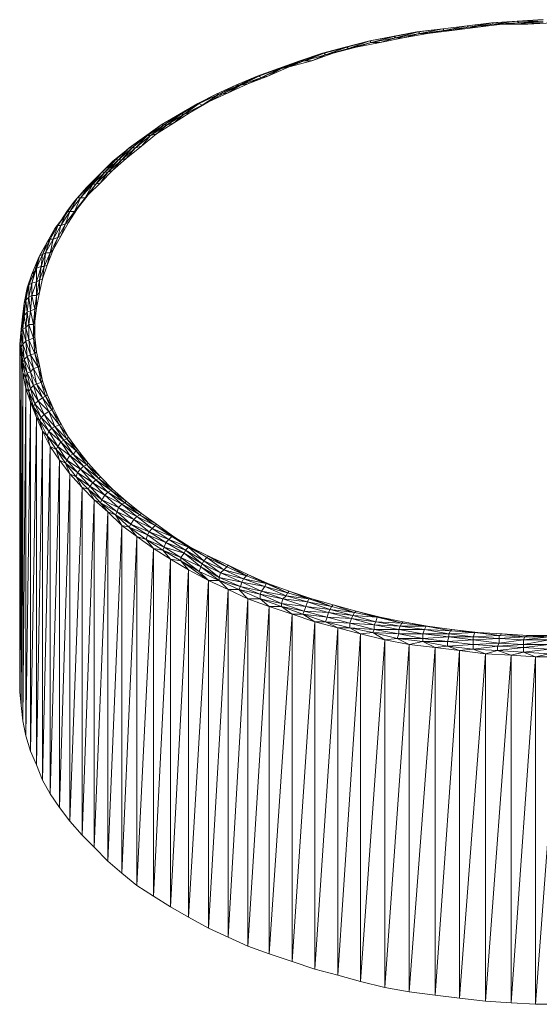
# Model space of a CAD drawing. Units: millimetres. Extents: x -4218 to 28503, y -1276 to 14796.
# Drawn here: x 9475 to 10059, y -1276 to -172 of the extents above; entities that cross this region are included whole.
import ezdxf

# ---------------------------------------------------------------- set-up
doc = ezdxf.new("R2010")
doc.units = ezdxf.units.MM
doc.header["$LTSCALE"] = 0.15
doc.layers.add('grossa', color=3, linetype='Continuous', lineweight=35)

# ---------------------------------------------------------------- blocks, each defined once
blk = doc.blocks.new('WMF25')
at = {"layer": 'grossa', "color": 7, "lineweight": 0}
for points in [[(1757.4, -226.5), (1778.8, -222.2), (1744.6, -226.5), (1778.8, -220.1), (1742.5, -224.4)], [(1778.8, -220.1), (1776.7, -220.1), (1742.5, -224.4)], [(1812.9, -218), (1776.7, -220.1)], [(1791.6, -222.2), (1815.1, -220.1), (1778.8, -222.2), (1812.9, -218), (1778.8, -220.1)], [(1812.9, -218), (1778.8, -220.1)], [(1778.8, -222.2), (1778.8, -220.1)], [(1815.1, -220.1), (1849.2, -218), (1812.9, -218), (1849.2, -215.8)], [(1815.1, -220.1), (1812.9, -218)], [(1827.9, -222.2), (1849.2, -220.1), (1815.1, -220.1)], [(1827.9, -222.2), (1815.1, -220.1)], [(1862, -220.1), (1827.9, -222.2)], [(1672.1, -232.9), (1637.9, -239.3)], [(1652.9, -241.4), (1676.3, -235), (1642.2, -241.4), (1674.2, -232.9), (1640.1, -239.3)], [(1674.2, -232.9), (1672.1, -232.9), (1640.1, -239.3)], [(1708.4, -228.6), (1672.1, -232.9)], [(1687, -235), (1710.5, -230.8), (1676.3, -235), (1708.4, -228.6), (1674.2, -232.9)], [(1708.4, -228.6), (1674.2, -232.9)], [(1676.3, -235), (1674.2, -232.9)], [(1721.2, -230.8), (1687, -235)], [(1721.2, -230.8), (1744.6, -226.5), (1710.5, -230.8), (1742.5, -224.4), (1708.4, -228.6)], [(1742.5, -224.4), (1708.4, -228.6)], [(1710.5, -230.8), (1708.4, -228.6)], [(1721.2, -230.8), (1710.5, -230.8)], [(1757.4, -226.5), (1721.2, -230.8)], [(1744.6, -226.5), (1742.5, -224.4)], [(1757.4, -226.5), (1744.6, -226.5)], [(1791.6, -222.2), (1757.4, -226.5)], [(1791.6, -222.2), (1778.8, -222.2)], [(1827.9, -222.2), (1791.6, -222.2)], [(1605.8, -245.7), (1571.6, -254.2)], [(1586.6, -254.2), (1607.9, -247.8), (1575.9, -256.4), (1605.8, -245.7), (1573.8, -254.2)], [(1605.8, -245.7), (1573.8, -254.2)], [(1620.7, -247.8), (1586.6, -254.2)], [(1620.7, -247.8), (1642.2, -241.4), (1607.9, -247.8), (1640.1, -239.3), (1605.8, -245.7)], [(1640.1, -239.3), (1637.9, -239.3), (1605.8, -245.7)], [(1607.9, -247.8), (1605.8, -245.7)], [(1620.7, -247.8), (1607.9, -247.8)], [(1652.9, -241.4), (1620.7, -247.8)], [(1642.2, -241.4), (1640.1, -239.3)], [(1652.9, -241.4), (1642.2, -241.4)], [(1687, -235), (1652.9, -241.4)], [(1687, -235), (1676.3, -235)], [(1571.6, -254.2), (1539.6, -262.8)], [(1554.6, -262.8), (1575.9, -256.4), (1543.9, -264.9), (1573.8, -254.2), (1541.8, -262.8)], [(1573.8, -254.2), (1571.6, -254.2), (1541.8, -262.8)], [(1586.6, -254.2), (1554.6, -262.8)], [(1575.9, -256.4), (1573.8, -254.2)], [(1586.6, -254.2), (1575.9, -256.4)], [(1507.6, -273.4), (1477.7, -284.2)], [(1482, -284.2), (1509.7, -273.4), (1479.9, -284.2)], [(1509.7, -273.4), (1507.6, -273.4), (1479.9, -284.2)], [(1492.7, -282.1), (1514, -273.4), (1482, -284.2)], [(1524.7, -273.4), (1492.7, -282.1)], [(1539.6, -262.8), (1507.6, -273.4)], [(1514, -273.4), (1541.8, -262.8), (1509.7, -273.4)], [(1541.8, -262.8), (1539.6, -262.8), (1509.7, -273.4)], [(1514, -273.4), (1509.7, -273.4)], [(1524.7, -273.4), (1543.9, -264.9), (1514, -273.4)], [(1524.7, -273.4), (1514, -273.4)], [(1554.6, -262.8), (1524.7, -273.4)], [(1543.9, -264.9), (1541.8, -262.8)], [(1554.6, -262.8), (1543.9, -264.9)], [(1477.7, -284.2), (1447.8, -294.9)], [(1454.2, -297.1), (1479.9, -284.2), (1450, -294.9)], [(1479.9, -284.2), (1477.7, -284.2), (1450, -294.9)], [(1462.8, -294.9), (1482, -284.2), (1454.2, -297.1)], [(1492.7, -282.1), (1462.8, -294.9)], [(1482, -284.2), (1479.9, -284.2)], [(1492.7, -282.1), (1482, -284.2)], [(1447.8, -294.9), (1418, -307.7)], [(1424.4, -307.7), (1450, -294.9), (1422.2, -307.7)], [(1450, -294.9), (1447.8, -294.9), (1422.2, -307.7)], [(1435, -305.6), (1454.2, -297.1), (1424.4, -307.7)], [(1462.8, -294.9), (1435, -305.6)], [(1454.2, -297.1), (1450, -294.9)], [(1462.8, -294.9), (1454.2, -297.1)], [(1394.5, -320.5), (1418, -307.7), (1390.2, -320.5)], [(1398.8, -320.5), (1422.2, -307.7), (1394.5, -320.5)], [(1407.3, -318.4), (1424.4, -307.7), (1398.8, -320.5)], [(1435, -305.6), (1407.3, -318.4)], [(1422.2, -307.7), (1418, -307.7)], [(1424.4, -307.7), (1422.2, -307.7)], [(1435, -305.6), (1424.4, -307.7)], [(1379.4, -331.2), (1353.8, -346.1)], [(1366.6, -333.3), (1390.2, -320.5), (1364.5, -333.3)], [(1370.9, -335.5), (1394.5, -320.5), (1366.6, -333.3)], [(1379.4, -331.2), (1398.8, -320.5), (1370.9, -335.5)], [(1379.4, -331.2), (1370.9, -335.5)], [(1407.3, -318.4), (1379.4, -331.2)], [(1394.5, -320.5), (1390.2, -320.5)], [(1398.8, -320.5), (1394.5, -320.5)], [(1407.3, -318.4), (1398.8, -320.5)], [(1341, -348.3), (1364.5, -333.3), (1338.9, -348.3)], [(1345.3, -348.3), (1366.6, -333.3), (1341, -348.3)], [(1353.8, -346.1), (1370.9, -335.5), (1345.3, -348.3)], [(1366.6, -333.3), (1364.5, -333.3)], [(1370.9, -335.5), (1366.6, -333.3)], [(1317.5, -363.2), (1338.9, -348.3), (1313.3, -363.2)], [(1321.8, -363.2), (1341, -348.3), (1317.5, -363.2)], [(1330.3, -361.1), (1345.3, -348.3), (1321.8, -363.2)], [(1330.3, -361.1), (1353.8, -346.1)], [(1341, -348.3), (1338.9, -348.3)], [(1345.3, -348.3), (1341, -348.3)], [(1353.8, -346.1), (1345.3, -348.3)], [(1294, -378.2), (1313.3, -363.2), (1289.8, -380.3)], [(1298.3, -378.2), (1317.5, -363.2), (1294, -378.2)], [(1306.8, -376), (1321.8, -363.2), (1298.3, -378.2)], [(1306.8, -376), (1330.3, -361.1)], [(1317.5, -363.2), (1313.3, -363.2)], [(1321.8, -363.2), (1317.5, -363.2)], [(1330.3, -361.1), (1321.8, -363.2)], [(1283.4, -384.7), (1266.3, -397.5)], [(1272.7, -395.4), (1289.8, -380.3), (1268.4, -395.4)], [(1277, -395.4), (1294, -378.2), (1272.7, -395.4)], [(1285.5, -393.2), (1298.3, -378.2), (1277, -395.4)], [(1285.5, -393.2), (1306.8, -376)], [(1294, -378.2), (1289.8, -380.3)], [(1298.3, -378.2), (1294, -378.2)], [(1306.8, -376), (1298.3, -378.2)], [(1249.2, -412.4), (1266.3, -397.5), (1245, -414.6)], [(1253.5, -412.4), (1268.4, -395.4), (1249.2, -412.4)], [(1257.8, -412.4), (1272.7, -395.4), (1253.5, -412.4)], [(1264.2, -410.3), (1277, -395.4), (1257.8, -412.4)], [(1264.2, -410.3), (1285.5, -393.2)], [(1268.4, -395.4), (1266.3, -397.5)], [(1272.7, -395.4), (1268.4, -395.4)], [(1277, -395.4), (1272.7, -395.4)], [(1285.5, -393.2), (1277, -395.4)], [(1234.3, -429.5), (1249.2, -412.4), (1230, -429.5)], [(1238.5, -429.5), (1253.5, -412.4), (1234.3, -429.5)], [(1245, -427.4), (1257.8, -412.4), (1238.5, -429.5)], [(1245, -427.4), (1264.2, -410.3)], [(1249.2, -412.4), (1245, -414.6)], [(1253.5, -412.4), (1249.2, -412.4)], [(1257.8, -412.4), (1253.5, -412.4)], [(1264.2, -410.3), (1257.8, -412.4)], [(1230, -429.5), (1245, -414.6), (1225.7, -433.8)], [(1227.9, -444.4), (1245, -427.4)], [(1245, -427.4), (1238.5, -429.5)], [(1212.9, -448.7), (1225.7, -433.8), (1208.7, -450.8)], [(1217.2, -446.6), (1230, -429.5), (1212.9, -448.7)], [(1221.5, -446.6), (1234.3, -429.5), (1217.2, -446.6)], [(1227.9, -444.4), (1238.5, -429.5), (1221.5, -446.6)], [(1230, -429.5), (1225.7, -433.8)], [(1234.3, -429.5), (1230, -429.5)], [(1238.5, -429.5), (1234.3, -429.5)], [(1195.9, -465.8), (1208.7, -450.8), (1191.6, -470.1)], [(1200.1, -465.8), (1212.9, -448.7), (1195.9, -465.8)], [(1206.5, -465.8), (1217.2, -446.6), (1200.1, -465.8)], [(1210.8, -461.5), (1221.5, -446.6), (1206.5, -465.8)], [(1212.9, -448.7), (1208.7, -450.8)], [(1210.8, -461.5), (1227.9, -444.4)], [(1217.2, -446.6), (1212.9, -448.7)], [(1221.5, -446.6), (1217.2, -446.6)], [(1227.9, -444.4), (1221.5, -446.6)], [(1185.2, -485), (1195.9, -465.8), (1180.9, -485)], [(1191.6, -485), (1200.1, -465.8), (1185.2, -485)], [(1195.9, -480.7), (1206.5, -465.8), (1191.6, -485)], [(1195.9, -465.8), (1191.6, -470.1)], [(1195.9, -480.7), (1210.8, -461.5)], [(1200.1, -465.8), (1195.9, -465.8)], [(1206.5, -465.8), (1200.1, -465.8)], [(1210.8, -461.5), (1206.5, -465.8)], [(1180.9, -485), (1191.6, -470.1), (1178.8, -489.3)], [(1183.1, -500.1), (1195.9, -480.7)], [(1195.9, -480.7), (1191.6, -485)], [(1168.1, -504.3), (1178.8, -489.3), (1163.8, -508.6)], [(1172.4, -504.3), (1180.9, -485), (1168.1, -504.3)], [(1178.8, -502.2), (1185.2, -485), (1172.4, -504.3)], [(1183.1, -500.1), (1191.6, -485), (1178.8, -502.2)], [(1180.9, -485), (1178.8, -489.3)], [(1185.2, -485), (1180.9, -485)], [(1191.6, -485), (1185.2, -485)], [(1157.4, -523.5), (1163.8, -508.6), (1153.2, -527.8)], [(1161.7, -523.5), (1168.1, -504.3), (1157.4, -523.5)], [(1168.1, -521.4), (1172.4, -504.3), (1161.7, -523.5)], [(1163.8, -508.6), (1161.7, -512.9)], [(1168.1, -504.3), (1163.8, -508.6)], [(1172.4, -519.3), (1178.8, -502.2), (1168.1, -521.4)], [(1172.4, -504.3), (1168.1, -504.3)], [(1172.4, -519.3), (1183.1, -500.1)], [(1178.8, -502.2), (1172.4, -504.3)], [(1183.1, -500.1), (1178.8, -502.2)], [(1151, -542.8), (1157.4, -523.5), (1146.8, -544.9)], [(1153.2, -527.8), (1161.7, -512.9), (1151, -532.1)], [(1157.4, -542.8), (1161.7, -523.5), (1151, -542.8)], [(1157.4, -523.5), (1153.2, -527.8)], [(1161.7, -538.5), (1168.1, -521.4), (1157.4, -542.8)], [(1161.7, -523.5), (1157.4, -523.5)], [(1161.7, -538.5), (1172.4, -519.3)], [(1168.1, -521.4), (1161.7, -523.5)], [(1172.4, -519.3), (1168.1, -521.4)], [(1151, -532.1), (1140.4, -551.3)], [(1151, -542.8), (1146.8, -544.9), (1153.2, -527.8), (1142.5, -547)], [(1142.5, -547), (1151, -532.1)], [(1153.2, -527.8), (1151, -532.1)], [(1136.1, -568.4), (1140.4, -551.3), (1131.7, -572.6)], [(1136.1, -568.4), (1142.5, -547), (1140.4, -551.3)], [(1144.6, -562), (1146.8, -544.9), (1138.2, -564.1)], [(1138.2, -564.1), (1142.5, -547)], [(1146.8, -544.9), (1142.5, -547)], [(1148.9, -562), (1151, -542.8), (1144.6, -562)], [(1153.2, -559.8), (1157.4, -542.8), (1148.9, -562)], [(1157.4, -542.8), (1151, -542.8)], [(1153.2, -559.8), (1161.7, -538.5)], [(1161.7, -538.5), (1157.4, -542.8)], [(1138.2, -583.3), (1138.2, -564.1), (1131.7, -585.4)], [(1138.2, -564.1), (1136.1, -568.4)], [(1142.5, -581.2), (1138.2, -583.3), (1144.6, -562), (1138.2, -564.1)], [(1146.8, -579), (1148.9, -562), (1142.5, -581.2)], [(1142.5, -581.2), (1144.6, -562)], [(1148.9, -562), (1144.6, -562)], [(1146.8, -579), (1153.2, -559.8)], [(1153.2, -559.8), (1148.9, -562)], [(1127.4, -587.6), (1131.7, -572.6), (1125.3, -591.8)], [(1131.7, -585.4), (1136.1, -568.4), (1127.4, -587.6)], [(1136.1, -568.4), (1131.7, -572.6)], [(1142.5, -598.2), (1146.8, -579)], [(1146.8, -579), (1142.5, -581.2)], [(1123.2, -609), (1125.3, -591.8), (1121, -613.3)], [(1127.4, -604.8), (1123.2, -609), (1127.4, -587.6), (1125.3, -591.8)], [(1131.7, -585.4), (1127.4, -587.6)], [(1131.7, -602.5), (1131.7, -585.4), (1127.4, -604.8)], [(1127.4, -604.8), (1127.4, -587.6)], [(1131.7, -602.5), (1138.2, -583.3), (1131.7, -585.4)], [(1138.2, -602.5), (1142.5, -581.2)], [(1138.2, -602.5), (1138.2, -583.3)], [(1142.5, -598.2), (1142.5, -581.2)], [(1125.3, -626.1), (1127.4, -604.8)], [(1129.6, -624), (1131.7, -602.5), (1127.4, -604.8)], [(1129.6, -624), (1127.4, -604.8)], [(1136.1, -621.8), (1138.2, -602.5), (1131.7, -602.5)], [(1136.1, -621.8), (1131.7, -602.5)], [(1138.2, -619.7), (1142.5, -598.2)], [(1142.5, -598.2), (1138.2, -602.5)], [(1138.2, -619.7), (1138.2, -602.5)], [(1121, -613.3), (1118.9, -628.3)], [(1121, -630.4), (1121, -613.3), (1118.9, -634.7)], [(1123.2, -647.5), (1125.3, -626.1), (1121, -630.4), (1123.2, -609), (1121, -613.3)], [(1125.3, -626.1), (1123.2, -609)], [(1136.1, -638.9), (1138.2, -619.7)], [(1138.2, -619.7), (1136.1, -621.8)], [(1118.9, -628.3), (1116.8, -649.6), (1114.6, -670.9), (1116.8, -690.1)], [(1116.8, -653.9), (1118.9, -634.7), (1118.9, -628.3)], [(1116.8, -649.6), (1118.9, -634.7)], [(1118.9, -649.6), (1121, -630.4), (1118.9, -634.7)], [(1118.9, -649.6), (1118.9, -634.7)], [(1123.2, -647.5), (1121, -630.4)], [(1127.4, -643.2), (1129.6, -624), (1125.3, -626.1)], [(1127.4, -643.2), (1125.3, -626.1)], [(1136.1, -621.8), (1129.6, -624)], [(1134, -643.2), (1129.6, -624)], [(1134, -643.2), (1136.1, -621.8)], [(1136.1, -638.9), (1136.1, -621.8)], [(1123.2, -647.5), (1118.9, -649.6), (1123.2, -666.7), (1125.3, -688)], [(1127.4, -664.5), (1127.4, -643.2), (1123.2, -647.5), (1127.4, -664.5), (1123.2, -666.7)], [(1123.2, -666.7), (1123.2, -647.5)], [(1134, -662.4), (1134, -643.2), (1127.4, -643.2), (1134, -662.4), (1127.4, -664.5)], [(1136.1, -638.9), (1134, -643.2), (1136.1, -660.3), (1138.2, -681.6)], [(1136.1, -660.3), (1136.1, -638.9)], [(1114.6, -670.9), (1116.8, -653.9)], [(1118.9, -670.9), (1118.9, -649.6), (1116.8, -653.9), (1118.9, -670.9), (1116.8, -675.2)], [(1116.8, -675.2), (1116.8, -653.9), (1116.8, -649.6)], [(1136.1, -660.3), (1134, -662.4), (1138.2, -681.6)], [(1136.1, -683.7), (1134, -662.4)], [(1116.8, -690.1), (1116.8, -675.2), (1114.6, -670.9)], [(1114.6, -670.9), (1114.6, -1158.2), (1116.8, -690.1)], [(1121, -692.3), (1116.8, -675.2)], [(1116.8, -675.2), (1118.9, -696.6)], [(1123.2, -666.7), (1118.9, -670.9), (1125.3, -688), (1121, -692.3)], [(1121, -692.3), (1118.9, -670.9)], [(1129.6, -685.9), (1123.2, -666.7)], [(1136.1, -683.7), (1127.4, -664.5)], [(1129.6, -685.9), (1127.4, -664.5)], [(1118.9, -711.5), (1118.9, -696.6), (1116.8, -690.1)], [(1118.9, -711.5), (1116.8, -690.1)], [(1116.8, -1177.4), (1116.8, -690.1)], [(1125.3, -688), (1129.6, -685.9)], [(1134, -705.1), (1125.3, -688)], [(1129.6, -709.4), (1125.3, -688)], [(1129.6, -685.9), (1136.1, -683.7)], [(1140.4, -703), (1129.6, -685.9)], [(1134, -705.1), (1129.6, -685.9)], [(1136.1, -683.7), (1138.2, -681.6)], [(1142.5, -700.8), (1136.1, -683.7)], [(1140.4, -703), (1136.1, -683.7)], [(1142.5, -700.8), (1138.2, -681.6)], [(1118.9, -696.6), (1121, -692.3)], [(1125.3, -711.5), (1118.9, -696.6)], [(1118.9, -696.6), (1123.2, -718)], [(1129.6, -709.4), (1121, -692.3)], [(1125.3, -711.5), (1121, -692.3)], [(1134, -705.1), (1140.4, -703)], [(1140.4, -703), (1142.5, -700.8)], [(1146.8, -722.3), (1140.4, -703)], [(1144.6, -724.4), (1140.4, -703)], [(1146.8, -722.3), (1142.5, -700.8)], [(1118.9, -711.5), (1116.8, -1177.4)], [(1118.9, -711.5), (1123.2, -718)], [(1123.2, -733), (1118.9, -711.5)], [(1118.9, -1198.8), (1118.9, -711.5)], [(1123.2, -718), (1125.3, -711.5)], [(1125.3, -711.5), (1129.6, -709.4)], [(1134, -728.7), (1125.3, -711.5)], [(1129.6, -733), (1125.3, -711.5)], [(1129.6, -709.4), (1134, -705.1)], [(1138.2, -726.6), (1129.6, -709.4)], [(1134, -728.7), (1129.6, -709.4)], [(1144.6, -724.4), (1134, -705.1)], [(1138.2, -726.6), (1134, -705.1)], [(1129.6, -733), (1123.2, -718)], [(1123.2, -718), (1127.4, -737.2)], [(1123.2, -733), (1123.2, -718)], [(1129.6, -733), (1134, -728.7)], [(1134, -728.7), (1138.2, -726.6)], [(1146.8, -745.8), (1134, -728.7)], [(1140.4, -750), (1134, -728.7)], [(1138.2, -726.6), (1144.6, -724.4)], [(1151, -743.6), (1138.2, -726.6)], [(1146.8, -745.8), (1138.2, -726.6)], [(1144.6, -724.4), (1146.8, -722.3)], [(1153.2, -741.5), (1144.6, -724.4)], [(1151, -743.6), (1144.6, -724.4)], [(1153.2, -741.5), (1146.8, -722.3)], [(1123.2, -733), (1118.9, -1198.8)], [(1123.2, -733), (1127.4, -737.2)], [(1129.6, -752.2), (1123.2, -733)], [(1123.2, -1220.1), (1123.2, -733)], [(1127.4, -737.2), (1129.6, -733)], [(1136.1, -754.3), (1127.4, -737.2)], [(1127.4, -737.2), (1134, -758.6)], [(1129.6, -752.2), (1127.4, -737.2)], [(1140.4, -750), (1129.6, -733)], [(1136.1, -754.3), (1129.6, -733)], [(1146.8, -745.8), (1151, -743.6)], [(1151, -743.6), (1153.2, -741.5)], [(1161.7, -760.7), (1151, -743.6)], [(1159.6, -762.8), (1151, -743.6)], [(1161.7, -760.7), (1153.2, -741.5)], [(1129.6, -752.2), (1123.2, -1220.1)], [(1129.6, -752.2), (1134, -758.6)], [(1138.2, -773.5), (1129.6, -752.2)], [(1129.6, -1241.4), (1129.6, -752.2)], [(1134, -758.6), (1136.1, -754.3)], [(1144.6, -773.5), (1134, -758.6)], [(1134, -758.6), (1142.5, -777.8)], [(1138.2, -773.5), (1134, -758.6)], [(1136.1, -754.3), (1140.4, -750)], [(1148.9, -769.2), (1136.1, -754.3)], [(1144.6, -773.5), (1136.1, -754.3)], [(1140.4, -750), (1146.8, -745.8)], [(1155.3, -765), (1140.4, -750)], [(1148.9, -769.2), (1140.4, -750)], [(1159.6, -762.8), (1146.8, -745.8)], [(1155.3, -765), (1146.8, -745.8)], [(1144.6, -773.5), (1148.9, -769.2)], [(1148.9, -769.2), (1155.3, -765)], [(1163.8, -786.3), (1148.9, -769.2)], [(1159.6, -788.5), (1148.9, -769.2)], [(1155.3, -765), (1159.6, -762.8)], [(1170.3, -784.2), (1155.3, -765)], [(1163.8, -786.3), (1155.3, -765)], [(1159.6, -762.8), (1161.7, -760.7)], [(1172.4, -782.1), (1159.6, -762.8)], [(1170.3, -784.2), (1159.6, -762.8)], [(1172.4, -782.1), (1161.7, -760.7)], [(1138.2, -773.5), (1129.6, -1241.4)], [(1138.2, -773.5), (1142.5, -777.8)], [(1146.8, -792.7), (1138.2, -773.5)], [(1138.2, -1260.6), (1138.2, -773.5)], [(1142.5, -777.8), (1144.6, -773.5)], [(1155.3, -792.7), (1142.5, -777.8)], [(1142.5, -777.8), (1153.2, -799.1)], [(1146.8, -792.7), (1142.5, -777.8)], [(1159.6, -788.5), (1144.6, -773.5)], [(1155.3, -792.7), (1144.6, -773.5)], [(1159.6, -788.5), (1163.8, -786.3)], [(1163.8, -786.3), (1170.3, -784.2)], [(1180.9, -803.4), (1163.8, -786.3)], [(1176.7, -805.5), (1163.8, -786.3)], [(1170.3, -784.2), (1172.4, -782.1)], [(1183.1, -801.3), (1170.3, -784.2)], [(1180.9, -803.4), (1170.3, -784.2)], [(1183.1, -801.3), (1172.4, -782.1)], [(1146.8, -792.7), (1138.2, -1260.6)], [(1146.8, -792.7), (1153.2, -799.1)], [(1157.4, -814.1), (1146.8, -792.7)], [(1146.8, -1282.1), (1146.8, -792.7)], [(1153.2, -799.1), (1155.3, -792.7)], [(1168.1, -814.1), (1153.2, -799.1)], [(1153.2, -799.1), (1166, -818.3)], [(1157.4, -814.1), (1153.2, -799.1)], [(1155.3, -792.7), (1159.6, -788.5)], [(1172.4, -807.7), (1155.3, -792.7)], [(1168.1, -814.1), (1155.3, -792.7)], [(1176.7, -805.5), (1159.6, -788.5)], [(1172.4, -807.7), (1159.6, -788.5)], [(1157.4, -814.1), (1146.8, -1282.1)], [(1157.4, -814.1), (1166, -818.3)], [(1170.3, -833.4), (1157.4, -814.1)], [(1157.4, -1301.3), (1157.4, -814.1)], [(1166, -818.3), (1168.1, -814.1)], [(1168.1, -814.1), (1172.4, -807.7)], [(1185.2, -827), (1168.1, -814.1)], [(1180.9, -833.4), (1168.1, -814.1)], [(1172.4, -807.7), (1176.7, -805.5)], [(1189.5, -824.9), (1172.4, -807.7)], [(1185.2, -827), (1172.4, -807.7)], [(1176.7, -805.5), (1180.9, -803.4)], [(1193.7, -820.5), (1176.7, -805.5)], [(1189.5, -824.9), (1176.7, -805.5)], [(1180.9, -803.4), (1183.1, -801.3)], [(1195.9, -818.3), (1180.9, -803.4)], [(1193.7, -820.5), (1180.9, -803.4)], [(1195.9, -818.3), (1183.1, -801.3)], [(1180.9, -833.4), (1166, -818.3)], [(1166, -818.3), (1178.8, -837.7)], [(1170.3, -833.4), (1166, -818.3)], [(1180.9, -833.4), (1185.2, -827)], [(1185.2, -827), (1189.5, -824.9)], [(1204.4, -841.9), (1185.2, -827)], [(1200.1, -846.2), (1185.2, -827)], [(1189.5, -824.9), (1193.7, -820.5)], [(1208.7, -839.8), (1189.5, -824.9)], [(1204.4, -841.9), (1189.5, -824.9)], [(1193.7, -820.5), (1195.9, -818.3)], [(1210.8, -837.7), (1193.7, -820.5)], [(1208.7, -839.8), (1193.7, -820.5)], [(1210.8, -837.7), (1195.9, -818.3)], [(1170.3, -833.4), (1157.4, -1301.3)], [(1170.3, -833.4), (1178.8, -837.7)], [(1185.2, -852.6), (1170.3, -833.4)], [(1170.3, -1320.5), (1170.3, -833.4)], [(1178.8, -837.7), (1180.9, -833.4)], [(1195.9, -850.5), (1178.8, -837.7)], [(1178.8, -837.7), (1193.7, -856.9)], [(1185.2, -852.6), (1178.8, -837.7)], [(1200.1, -846.2), (1180.9, -833.4)], [(1195.9, -850.5), (1180.9, -833.4)], [(1200.1, -846.2), (1204.4, -841.9)], [(1204.4, -841.9), (1208.7, -839.8)], [(1225.7, -859), (1204.4, -841.9)], [(1221.5, -861.1), (1204.4, -841.9)], [(1208.7, -839.8), (1210.8, -837.7)], [(1227.9, -856.9), (1208.7, -839.8)], [(1225.7, -859), (1208.7, -839.8)], [(1227.9, -856.9), (1210.8, -837.7)], [(1185.2, -852.6), (1170.3, -1320.5)], [(1185.2, -852.6), (1193.7, -856.9)], [(1202.3, -871.8), (1185.2, -852.6)], [(1185.2, -1339.7), (1185.2, -852.6)], [(1193.7, -856.9), (1195.9, -850.5)], [(1195.9, -850.5), (1200.1, -846.2)], [(1217.2, -865.4), (1195.9, -850.5)], [(1212.9, -869.7), (1195.9, -850.5)], [(1221.5, -861.1), (1200.1, -846.2)], [(1217.2, -865.4), (1200.1, -846.2)], [(1212.9, -869.7), (1193.7, -856.9)], [(1193.7, -856.9), (1210.8, -874)], [(1202.3, -871.8), (1193.7, -856.9)], [(1212.9, -869.7), (1217.2, -865.4)], [(1217.2, -865.4), (1221.5, -861.1)], [(1238.5, -878.2), (1217.2, -865.4)], [(1234.3, -882.5), (1217.2, -865.4)], [(1221.5, -861.1), (1225.7, -859)], [(1242.8, -876.1), (1221.5, -861.1)], [(1238.5, -878.2), (1221.5, -861.1)], [(1225.7, -859), (1227.9, -856.9)], [(1245, -874), (1225.7, -859)], [(1242.8, -876.1), (1225.7, -859)], [(1245, -874), (1227.9, -856.9)], [(1202.3, -871.8), (1185.2, -1339.7)], [(1202.3, -871.8), (1210.8, -874)], [(1219.3, -888.9), (1202.3, -871.8)], [(1202.3, -1359), (1202.3, -871.8)], [(1210.8, -874), (1212.9, -869.7)], [(1230, -888.9), (1210.8, -874)], [(1210.8, -874), (1227.9, -893.2)], [(1219.3, -888.9), (1210.8, -874)], [(1234.3, -882.5), (1212.9, -869.7)], [(1230, -888.9), (1212.9, -869.7)], [(1230, -888.9), (1234.3, -882.5)], [(1234.3, -882.5), (1238.5, -878.2)], [(1257.8, -895.3), (1234.3, -882.5)], [(1253.5, -899.6), (1234.3, -882.5)], [(1238.5, -878.2), (1242.8, -876.1)], [(1262, -893.2), (1238.5, -878.2)], [(1257.8, -895.3), (1238.5, -878.2)], [(1242.8, -876.1), (1245, -874)], [(1264.2, -891), (1242.8, -876.1)], [(1262, -893.2), (1242.8, -876.1)], [(1264.2, -891), (1245, -874)], [(1219.3, -888.9), (1202.3, -1359)], [(1219.3, -888.9), (1227.9, -893.2)], [(1238.5, -906), (1219.3, -888.9)], [(1219.3, -1376.2), (1219.3, -888.9)], [(1227.9, -893.2), (1230, -888.9)], [(1251.4, -906), (1227.9, -893.2)], [(1227.9, -893.2), (1249.2, -910.2)], [(1238.5, -906), (1227.9, -893.2)], [(1253.5, -899.6), (1230, -888.9)], [(1251.4, -906), (1230, -888.9)], [(1253.5, -899.6), (1257.8, -895.3)], [(1257.8, -895.3), (1262, -893.2)], [(1283.4, -910.2), (1257.8, -895.3)], [(1279.1, -912.4), (1257.8, -895.3)], [(1262, -893.2), (1264.2, -891)], [(1285.5, -908.1), (1262, -893.2)], [(1283.4, -910.2), (1262, -893.2)], [(1285.5, -908.1), (1264.2, -891)], [(1238.5, -906), (1219.3, -1376.2)], [(1238.5, -906), (1249.2, -910.2)], [(1257.8, -925.2), (1238.5, -906)], [(1238.5, -1395.4), (1238.5, -906)], [(1249.2, -910.2), (1251.4, -906)], [(1270.6, -923), (1249.2, -910.2)], [(1249.2, -910.2), (1268.4, -927.3)], [(1257.8, -925.2), (1249.2, -910.2)], [(1251.4, -906), (1253.5, -899.6)], [(1274.8, -916.6), (1251.4, -906)], [(1270.6, -923), (1251.4, -906)], [(1279.1, -912.4), (1253.5, -899.6)], [(1274.8, -916.6), (1253.5, -899.6)], [(1279.1, -912.4), (1283.4, -910.2)], [(1283.4, -910.2), (1285.5, -908.1)], [(1306.8, -923), (1283.4, -910.2)], [(1304.7, -925.2), (1283.4, -910.2)], [(1306.8, -923), (1285.5, -908.1)], [(1268.4, -927.3), (1270.6, -923)], [(1270.6, -923), (1274.8, -916.6)], [(1296.2, -933.8), (1270.6, -923)], [(1294, -938.1), (1270.6, -923)], [(1274.8, -916.6), (1279.1, -912.4)], [(1300.4, -929.4), (1274.8, -916.6)], [(1296.2, -933.8), (1274.8, -916.6)], [(1304.7, -925.2), (1279.1, -912.4)], [(1300.4, -929.4), (1279.1, -912.4)], [(1304.7, -925.2), (1306.8, -923)], [(1330.3, -940.2), (1306.8, -923)], [(1257.8, -925.2), (1238.5, -1395.4)], [(1257.8, -925.2), (1268.4, -927.3)], [(1279.1, -940.2), (1257.8, -925.2)], [(1257.8, -1412.4), (1257.8, -925.2)], [(1294, -938.1), (1268.4, -927.3)], [(1268.4, -927.3), (1291.9, -944.5)], [(1279.1, -940.2), (1268.4, -927.3)], [(1291.9, -944.5), (1294, -938.1)], [(1294, -938.1), (1296.2, -933.8)], [(1319.7, -948.8), (1294, -938.1)], [(1317.5, -955.2), (1294, -938.1)], [(1296.2, -933.8), (1300.4, -929.4)], [(1323.9, -944.5), (1296.2, -933.8)], [(1319.7, -948.8), (1296.2, -933.8)], [(1300.4, -929.4), (1304.7, -925.2)], [(1328.2, -940.2), (1300.4, -929.4)], [(1323.9, -944.5), (1300.4, -929.4)], [(1330.3, -940.2), (1304.7, -925.2)], [(1328.2, -940.2), (1304.7, -925.2)], [(1279.1, -940.2), (1257.8, -1412.4)], [(1279.1, -940.2), (1291.9, -944.5)], [(1302.6, -957.3), (1279.1, -940.2)], [(1279.1, -1429.5), (1279.1, -940.2)], [(1317.5, -955.2), (1291.9, -944.5)], [(1291.9, -944.5), (1315.4, -959.5)], [(1302.6, -957.3), (1291.9, -944.5)], [(1317.5, -955.2), (1319.7, -948.8)], [(1319.7, -948.8), (1323.9, -944.5)], [(1347.4, -959.5), (1319.7, -948.8)], [(1345.3, -963.7), (1319.7, -948.8)], [(1323.9, -944.5), (1328.2, -940.2)], [(1351.7, -955.2), (1323.9, -944.5)], [(1347.4, -959.5), (1323.9, -944.5)], [(1353.8, -955.2), (1328.2, -940.2)], [(1351.7, -955.2), (1328.2, -940.2)], [(1328.2, -940.2), (1330.3, -940.2)], [(1353.8, -955.2), (1330.3, -940.2)], [(1302.6, -957.3), (1279.1, -1429.5)], [(1302.6, -957.3), (1315.4, -959.5)], [(1326.1, -972.3), (1302.6, -957.3)], [(1302.6, -1444.5), (1302.6, -957.3)], [(1315.4, -959.5), (1317.5, -955.2)], [(1341, -970.1), (1315.4, -959.5)], [(1315.4, -959.5), (1341, -974.4)], [(1326.1, -972.3), (1315.4, -959.5)], [(1345.3, -963.7), (1317.5, -955.2)], [(1341, -970.1), (1317.5, -955.2)], [(1341, -970.1), (1345.3, -963.7)], [(1345.3, -963.7), (1347.4, -959.5)], [(1370.9, -978.7), (1345.3, -963.7)], [(1368.7, -982.9), (1345.3, -963.7)], [(1347.4, -959.5), (1351.7, -955.2)], [(1373, -974.4), (1347.4, -959.5)], [(1370.9, -978.7), (1347.4, -959.5)], [(1377.3, -970.1), (1351.7, -955.2)], [(1373, -974.4), (1351.7, -955.2)], [(1351.7, -955.2), (1353.8, -955.2)], [(1379.4, -968), (1353.8, -955.2)], [(1377.3, -970.1), (1353.8, -955.2)], [(1326.1, -972.3), (1302.6, -1444.5)], [(1326.1, -972.3), (1341, -974.4)], [(1351.7, -987.2), (1326.1, -972.3)], [(1326.1, -1459.4), (1326.1, -972.3)], [(1366.6, -989.3), (1368.7, -982.9), (1341, -970.1)], [(1366.6, -989.3), (1341, -970.1)], [(1341, -974.4), (1341, -970.1)], [(1366.6, -989.3), (1341, -974.4)], [(1341, -974.4), (1379.4, -1002.1)], [(1351.7, -987.2), (1341, -974.4)], [(1368.7, -982.9), (1370.9, -978.7)], [(1370.9, -978.7), (1373, -974.4)], [(1396.6, -991.5), (1370.9, -978.7)], [(1394.5, -997.9), (1370.9, -978.7)], [(1373, -974.4), (1377.3, -970.1)], [(1400.9, -987.2), (1373, -974.4)], [(1396.6, -991.5), (1373, -974.4)], [(1377.3, -970.1), (1379.4, -968)], [(1377.3, -970.1), (1405.2, -982.9)], [(1400.9, -987.2), (1377.3, -970.1)], [(1407.3, -980.8), (1379.4, -968)], [(1400.9, -987.2), (1405.2, -982.9), (1379.4, -968)], [(1351.7, -987.2), (1326.1, -1459.4)], [(1351.7, -987.2), (1379.4, -1002.1)], [(1351.7, -1474.3), (1351.7, -987.2)], [(1394.5, -1002.1), (1366.6, -989.3)], [(1379.4, -1002.1), (1366.6, -989.3)], [(1394.5, -997.9), (1368.7, -982.9)], [(1394.5, -1002.1), (1368.7, -982.9)], [(1394.5, -997.9), (1396.6, -991.5)], [(1396.6, -991.5), (1400.9, -987.2)], [(1428.6, -1000), (1396.6, -991.5)], [(1426.5, -1004.3), (1396.6, -991.5)], [(1432.9, -995.7), (1400.9, -987.2)], [(1428.6, -1000), (1400.9, -987.2)], [(1405.2, -982.9), (1407.3, -980.8)], [(1432.9, -995.7), (1405.2, -982.9)], [(1435, -993.6), (1407.3, -980.8)], [(1432.9, -995.7), (1407.3, -980.8)], [(1432.9, -995.7), (1435, -993.6)], [(1462.8, -1006.4), (1435, -993.6)], [(1460.6, -1006.4), (1435, -993.6)], [(1379.4, -1002.1), (1351.7, -1474.3)], [(1379.4, -1002.1), (1394.5, -1002.1)], [(1407.3, -1014.9), (1379.4, -1002.1)], [(1379.4, -1489.4), (1379.4, -1002.1)], [(1426.5, -1004.3), (1394.5, -997.9)], [(1424.4, -1010.7), (1394.5, -997.9)], [(1394.5, -1002.1), (1394.5, -997.9)], [(1424.4, -1010.7), (1394.5, -1002.1)], [(1422.2, -1014.9), (1394.5, -1002.1)], [(1407.3, -1014.9), (1394.5, -1002.1)], [(1424.4, -1010.7), (1426.5, -1004.3)], [(1426.5, -1004.3), (1428.6, -1000)], [(1458.5, -1010.7), (1426.5, -1004.3)], [(1454.2, -1017.1), (1426.5, -1004.3)], [(1428.6, -1000), (1432.9, -995.7)], [(1460.6, -1006.4), (1428.6, -1000)], [(1458.5, -1010.7), (1428.6, -1000)], [(1460.6, -1006.4), (1432.9, -995.7)], [(1458.5, -1010.7), (1460.6, -1006.4)], [(1490.5, -1019.2), (1460.6, -1006.4)], [(1460.6, -1006.4), (1462.8, -1006.4)], [(1492.7, -1017.1), (1462.8, -1006.4)], [(1490.5, -1019.2), (1462.8, -1006.4)], [(1407.3, -1014.9), (1379.4, -1489.4)], [(1407.3, -1014.9), (1422.2, -1014.9)], [(1435, -1027.8), (1407.3, -1014.9)], [(1407.3, -1502.2), (1407.3, -1014.9)], [(1422.2, -1014.9), (1424.4, -1010.7)], [(1452.1, -1021.3), (1422.2, -1014.9)], [(1452.1, -1027.8), (1422.2, -1014.9)], [(1435, -1027.8), (1422.2, -1014.9)], [(1454.2, -1017.1), (1424.4, -1010.7)], [(1452.1, -1021.3), (1424.4, -1010.7)], [(1452.1, -1021.3), (1454.2, -1017.1)], [(1484.1, -1027.8), (1452.1, -1021.3)], [(1482, -1034.2), (1452.1, -1021.3)], [(1452.1, -1027.8), (1452.1, -1021.3)], [(1454.2, -1017.1), (1458.5, -1010.7)], [(1488.4, -1023.5), (1454.2, -1017.1)], [(1484.1, -1027.8), (1454.2, -1017.1)], [(1490.5, -1019.2), (1458.5, -1010.7)], [(1488.4, -1023.5), (1458.5, -1010.7)], [(1488.4, -1023.5), (1490.5, -1019.2)], [(1490.5, -1019.2), (1492.7, -1017.1)], [(1520.4, -1027.8), (1490.5, -1019.2)], [(1524.7, -1027.8), (1492.7, -1017.1)], [(1520.4, -1027.8), (1492.7, -1017.1)], [(1435, -1027.8), (1407.3, -1502.2)], [(1435, -1027.8), (1452.1, -1027.8)], [(1464.9, -1038.4), (1435, -1027.8)], [(1435, -1515), (1435, -1027.8)], [(1482, -1034.2), (1452.1, -1027.8)], [(1482, -1038.4), (1452.1, -1027.8)], [(1464.9, -1038.4), (1452.1, -1027.8)], [(1482, -1034.2), (1484.1, -1027.8)], [(1516.1, -1038.4), (1482, -1034.2)], [(1514, -1045), (1482, -1034.2)], [(1482, -1038.4), (1482, -1034.2)], [(1484.1, -1027.8), (1488.4, -1023.5)], [(1518.3, -1032), (1484.1, -1027.8)], [(1516.1, -1038.4), (1484.1, -1027.8)], [(1520.4, -1027.8), (1488.4, -1023.5)], [(1518.3, -1032), (1488.4, -1023.5)], [(1516.1, -1038.4), (1518.3, -1032)], [(1518.3, -1032), (1520.4, -1027.8)], [(1552.4, -1038.4), (1518.3, -1032)], [(1550.3, -1042.8), (1518.3, -1032)], [(1552.4, -1038.4), (1520.4, -1027.8)], [(1520.4, -1027.8), (1524.7, -1027.8)], [(1554.6, -1036.3), (1524.7, -1027.8)], [(1552.4, -1038.4), (1524.7, -1027.8)], [(1464.9, -1038.4), (1435, -1515)], [(1464.9, -1038.4), (1482, -1038.4)], [(1496.9, -1049.2), (1464.9, -1038.4)], [(1464.9, -1525.7), (1464.9, -1038.4)], [(1514, -1045), (1482, -1038.4)], [(1511.9, -1049.2), (1482, -1038.4)], [(1496.9, -1049.2), (1482, -1038.4)], [(1511.9, -1049.2), (1514, -1045)], [(1514, -1045), (1516.1, -1038.4)], [(1548.2, -1047.1), (1514, -1045)], [(1546, -1053.5), (1514, -1045)], [(1550.3, -1042.8), (1516.1, -1038.4)], [(1548.2, -1047.1), (1516.1, -1038.4)], [(1546, -1053.5), (1548.2, -1047.1)], [(1548.2, -1047.1), (1550.3, -1042.8)], [(1582.3, -1051.4), (1548.2, -1047.1)], [(1580.2, -1055.6), (1548.2, -1047.1)], [(1550.3, -1042.8), (1552.4, -1038.4)], [(1584.4, -1047.1), (1550.3, -1042.8)], [(1582.3, -1051.4), (1550.3, -1042.8)], [(1552.4, -1038.4), (1554.6, -1036.3)], [(1584.4, -1047.1), (1552.4, -1038.4)], [(1586.6, -1045), (1554.6, -1036.3)], [(1584.4, -1047.1), (1554.6, -1036.3)], [(1582.3, -1051.4), (1584.4, -1047.1)], [(1584.4, -1047.1), (1586.6, -1045)], [(1616.5, -1053.5), (1584.4, -1047.1)], [(1620.7, -1053.5), (1586.6, -1045)], [(1616.5, -1053.5), (1586.6, -1045)], [(1496.9, -1049.2), (1464.9, -1525.7)], [(1496.9, -1049.2), (1511.9, -1049.2)], [(1528.9, -1059.9), (1496.9, -1049.2)], [(1496.9, -1536.4), (1496.9, -1049.2)], [(1528.9, -1059.9), (1496.9, -1536.4)], [(1546, -1053.5), (1511.9, -1049.2)], [(1543.9, -1059.9), (1511.9, -1049.2)], [(1528.9, -1059.9), (1511.9, -1049.2)], [(1528.9, -1059.9), (1543.9, -1059.9)], [(1561, -1068.4), (1528.9, -1059.9)], [(1528.9, -1547), (1528.9, -1059.9)], [(1543.9, -1059.9), (1546, -1053.5)], [(1578, -1062), (1543.9, -1059.9)], [(1578, -1068.4), (1543.9, -1059.9)], [(1561, -1068.4), (1543.9, -1059.9)], [(1580.2, -1055.6), (1546, -1053.5)], [(1578, -1062), (1546, -1053.5)], [(1578, -1062), (1580.2, -1055.6)], [(1612.2, -1064.2), (1578, -1062)], [(1612.2, -1070.6), (1578, -1062)], [(1578, -1068.4), (1578, -1062)], [(1580.2, -1055.6), (1582.3, -1051.4)], [(1614.3, -1059.9), (1580.2, -1055.6)], [(1612.2, -1064.2), (1580.2, -1055.6)], [(1616.5, -1053.5), (1582.3, -1051.4)], [(1614.3, -1059.9), (1582.3, -1051.4)], [(1612.2, -1064.2), (1614.3, -1059.9)], [(1614.3, -1059.9), (1616.5, -1053.5)], [(1650.7, -1062), (1614.3, -1059.9)], [(1648.6, -1066.3), (1614.3, -1059.9)], [(1650.7, -1062), (1616.5, -1053.5)], [(1616.5, -1053.5), (1620.7, -1053.5)], [(1652.9, -1059.9), (1620.7, -1053.5)], [(1650.7, -1062), (1620.7, -1053.5)], [(1648.6, -1066.3), (1650.7, -1062)], [(1650.7, -1062), (1652.9, -1059.9)], [(1684.9, -1066.3), (1650.7, -1062)], [(1687, -1066.3), (1652.9, -1059.9)], [(1684.9, -1066.3), (1652.9, -1059.9)], [(1561, -1068.4), (1528.9, -1547)], [(1561, -1068.4), (1578, -1068.4)], [(1593, -1077), (1561, -1068.4)], [(1561, -1555.6), (1561, -1068.4)], [(1612.2, -1070.6), (1578, -1068.4)], [(1610.1, -1074.8), (1578, -1068.4)], [(1593, -1077), (1578, -1068.4)], [(1593, -1077), (1610.1, -1074.8)], [(1610.1, -1074.8), (1612.2, -1070.6)], [(1646.5, -1077), (1610.1, -1074.8)], [(1644.3, -1083.4), (1610.1, -1074.8)], [(1627.1, -1085.5), (1610.1, -1074.8)], [(1648.6, -1066.3), (1612.2, -1064.2)], [(1646.5, -1070.6), (1612.2, -1064.2)], [(1612.2, -1070.6), (1612.2, -1064.2)], [(1646.5, -1070.6), (1612.2, -1070.6)], [(1646.5, -1077), (1612.2, -1070.6)], [(1646.5, -1070.6), (1648.6, -1066.3)], [(1682.7, -1070.6), (1646.5, -1070.6)], [(1680.6, -1077), (1646.5, -1070.6)], [(1646.5, -1077), (1646.5, -1070.6)], [(1684.9, -1066.3), (1648.6, -1066.3)], [(1682.7, -1070.6), (1648.6, -1066.3)], [(1680.6, -1077), (1682.7, -1070.6)], [(1682.7, -1070.6), (1684.9, -1066.3)], [(1719, -1072.7), (1682.7, -1070.6)], [(1716.9, -1077), (1682.7, -1070.6)], [(1719, -1072.7), (1684.9, -1066.3)], [(1684.9, -1066.3), (1687, -1066.3)], [(1721.2, -1070.6), (1687, -1066.3)], [(1719, -1072.7), (1687, -1066.3)], [(1716.9, -1077), (1719, -1072.7)], [(1753.2, -1074.8), (1716.9, -1077)], [(1719, -1072.7), (1721.2, -1070.6)], [(1753.2, -1074.8), (1719, -1072.7)], [(1757.4, -1074.8), (1721.2, -1070.6)], [(1753.2, -1074.8), (1721.2, -1070.6)], [(1751, -1081.2), (1753.2, -1074.8)], [(1787.3, -1079.1), (1753.2, -1074.8)], [(1753.2, -1074.8), (1757.4, -1074.8)], [(1791.6, -1077), (1757.4, -1074.8)], [(1787.3, -1079.1), (1757.4, -1074.8)], [(1593, -1077), (1561, -1555.6)], [(1627.1, -1085.5), (1593, -1077)], [(1593, -1564.1), (1593, -1077)], [(1627.1, -1085.5), (1593, -1564.1)], [(1627.1, -1085.5), (1644.3, -1083.4)], [(1661.4, -1091.9), (1627.1, -1085.5)], [(1627.1, -1572.6), (1627.1, -1085.5)], [(1644.3, -1083.4), (1646.5, -1077)], [(1680.6, -1083.4), (1644.3, -1083.4)], [(1680.6, -1087.6), (1644.3, -1083.4)], [(1661.4, -1091.9), (1644.3, -1083.4)], [(1680.6, -1077), (1646.5, -1077)], [(1680.6, -1083.4), (1646.5, -1077)], [(1661.4, -1091.9), (1680.6, -1087.6)], [(1716.9, -1077), (1680.6, -1077)], [(1716.9, -1081.2), (1680.6, -1077)], [(1680.6, -1083.4), (1680.6, -1077)], [(1716.9, -1081.2), (1680.6, -1083.4)], [(1714.8, -1087.6), (1680.6, -1083.4)], [(1680.6, -1087.6), (1680.6, -1083.4)], [(1714.8, -1087.6), (1680.6, -1087.6)], [(1714.8, -1094), (1680.6, -1087.6)], [(1697.7, -1096.2), (1680.6, -1087.6)], [(1714.8, -1087.6), (1716.9, -1081.2)], [(1751, -1085.5), (1714.8, -1087.6)], [(1751, -1091.9), (1714.8, -1087.6)], [(1714.8, -1094), (1714.8, -1087.6)], [(1751, -1081.2), (1716.9, -1077)], [(1716.9, -1081.2), (1716.9, -1077)], [(1751, -1081.2), (1716.9, -1081.2)], [(1751, -1085.5), (1716.9, -1081.2)], [(1787.3, -1079.1), (1751, -1081.2)], [(1787.3, -1083.4), (1751, -1081.2)], [(1751, -1085.5), (1751, -1081.2)], [(1787.3, -1083.4), (1751, -1085.5)], [(1787.3, -1089.8), (1751, -1085.5)], [(1751, -1091.9), (1751, -1085.5)], [(1787.3, -1089.8), (1751, -1091.9)], [(1785.2, -1094), (1787.3, -1089.8)], [(1787.3, -1079.1), (1791.6, -1077)], [(1823.6, -1081.2), (1787.3, -1079.1)], [(1787.3, -1083.4), (1787.3, -1079.1)], [(1823.6, -1081.2), (1787.3, -1083.4)], [(1821.5, -1085.5), (1787.3, -1083.4)], [(1787.3, -1089.8), (1787.3, -1083.4)], [(1821.5, -1085.5), (1787.3, -1089.8)], [(1821.5, -1091.9), (1787.3, -1089.8)], [(1827.9, -1079.1), (1791.6, -1077)], [(1823.6, -1081.2), (1791.6, -1077)], [(1857.8, -1081.2), (1821.5, -1085.5)], [(1821.5, -1085.5), (1823.6, -1081.2)], [(1857.8, -1085.5), (1821.5, -1085.5)], [(1857.8, -1085.5), (1821.5, -1091.9)], [(1821.5, -1091.9), (1821.5, -1085.5)], [(1823.6, -1081.2), (1827.9, -1079.1)], [(1857.8, -1081.2), (1823.6, -1081.2)], [(1862, -1079.1), (1827.9, -1079.1)], [(1857.8, -1081.2), (1827.9, -1079.1)], [(1661.4, -1091.9), (1627.1, -1572.6)], [(1697.7, -1096.2), (1661.4, -1091.9)], [(1661.4, -1579), (1661.4, -1091.9)], [(1697.7, -1096.2), (1661.4, -1579)], [(1697.7, -1096.2), (1714.8, -1094)], [(1731.8, -1100.4), (1697.7, -1096.2)], [(1697.7, -1583.3), (1697.7, -1096.2)], [(1731.8, -1100.4), (1697.7, -1583.3)], [(1751, -1091.9), (1714.8, -1094)], [(1751, -1098.3), (1714.8, -1094)], [(1731.8, -1100.4), (1714.8, -1094)], [(1731.8, -1100.4), (1751, -1098.3)], [(1768.1, -1104.7), (1731.8, -1100.4)], [(1731.8, -1587.6), (1731.8, -1100.4)], [(1785.2, -1094), (1751, -1091.9)], [(1751, -1098.3), (1751, -1091.9)], [(1785.2, -1094), (1751, -1098.3)], [(1785.2, -1100.4), (1751, -1098.3)], [(1768.1, -1104.7), (1751, -1098.3)], [(1768.1, -1104.7), (1785.2, -1100.4)], [(1821.5, -1091.9), (1785.2, -1094)], [(1821.5, -1096.2), (1785.2, -1094)], [(1785.2, -1100.4), (1785.2, -1094)], [(1821.5, -1096.2), (1785.2, -1100.4)], [(1821.5, -1102.6), (1785.2, -1100.4)], [(1804.4, -1106.8), (1785.2, -1100.4)], [(1804.4, -1106.8), (1821.5, -1102.6)], [(1857.8, -1091.9), (1821.5, -1091.9)], [(1857.8, -1091.9), (1821.5, -1096.2)], [(1821.5, -1096.2), (1821.5, -1091.9)], [(1857.8, -1098.3), (1821.5, -1096.2)], [(1821.5, -1102.6), (1821.5, -1096.2)], [(1857.8, -1098.3), (1821.5, -1102.6)], [(1857.8, -1104.7), (1821.5, -1102.6)], [(1838.6, -1109), (1821.5, -1102.6)], [(1768.1, -1104.7), (1731.8, -1587.6)], [(1804.4, -1106.8), (1768.1, -1104.7)], [(1768.1, -1592), (1768.1, -1104.7)], [(1804.4, -1106.8), (1768.1, -1592)], [(1838.6, -1109), (1804.4, -1106.8)], [(1804.4, -1594.1), (1804.4, -1106.8)], [(1838.6, -1109), (1804.4, -1594.1)], [(1838.6, -1109), (1857.8, -1104.7)], [(1874.8, -1109), (1838.6, -1109)], [(1874.8, -1109), (1838.6, -1596.2)], [(1838.6, -1596.2), (1838.6, -1109)], [(1114.6, -1158.2), (1116.8, -1177.4)], [(1116.8, -1177.4), (1118.9, -1198.8)], [(1118.9, -1198.8), (1123.2, -1220.1)], [(1123.2, -1220.1), (1129.6, -1241.4)], [(1129.6, -1241.4), (1138.2, -1260.6)], [(1138.2, -1260.6), (1146.8, -1282.1)], [(1146.8, -1282.1), (1157.4, -1301.3)], [(1157.4, -1301.3), (1170.3, -1320.5)], [(1170.3, -1320.5), (1185.2, -1339.7)], [(1185.2, -1339.7), (1202.3, -1359)], [(1202.3, -1359), (1219.3, -1376.2)], [(1219.3, -1376.2), (1238.5, -1395.4)], [(1238.5, -1395.4), (1257.8, -1412.4)], [(1257.8, -1412.4), (1279.1, -1429.5)], [(1279.1, -1429.5), (1302.6, -1444.5)], [(1302.6, -1444.5), (1326.1, -1459.4)], [(1326.1, -1459.4), (1351.7, -1474.3)], [(1351.7, -1474.3), (1379.4, -1489.4)], [(1379.4, -1489.4), (1407.3, -1502.2)], [(1407.3, -1502.2), (1435, -1515)], [(1435, -1515), (1464.9, -1525.7)], [(1464.9, -1525.7), (1496.9, -1536.4)], [(1496.9, -1536.4), (1528.9, -1547)], [(1528.9, -1547), (1561, -1555.6)], [(1561, -1555.6), (1593, -1564.1)], [(1593, -1564.1), (1627.1, -1572.6)], [(1627.1, -1572.6), (1661.4, -1579)], [(1661.4, -1579), (1697.7, -1583.3)], [(1697.7, -1583.3), (1731.8, -1587.6)], [(1731.8, -1587.6), (1768.1, -1592)], [(1768.1, -1592), (1804.4, -1594.1)], [(1804.4, -1594.1), (1838.6, -1596.2)], [(1838.6, -1596.2), (1874.8, -1596.2)]]:
    blk.add_lwpolyline(points, dxfattribs=at)

msp = doc.modelspace()

# ---------------------------------------------------------------- block references
at = {"layer": 'grossa', "xscale": 0.8, "yscale": 0.8, "zscale": 0.8}
msp.add_blockref('WMF25', (8583.7, 0.6), dxfattribs=at)

doc.saveas('drawing.dxf')
